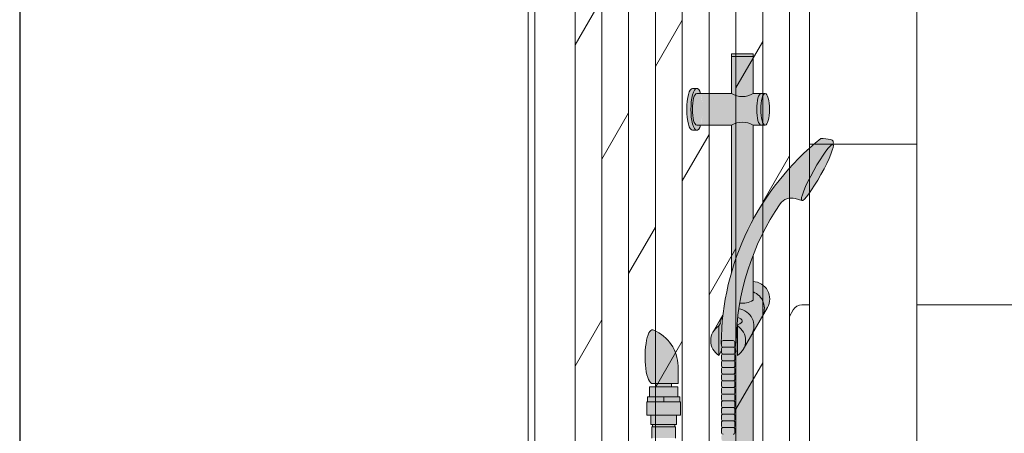
# Model space of a CAD drawing. Units: inches. Extents: x 2 to 891, y -14 to 462.
# Drawn here: x 278 to 314, y 230 to 246 of the extents above; entities that cross this region are included whole.
import ezdxf

# ---------------------------------------------------------------- set-up
doc = ezdxf.new("R2010")
doc.units = ezdxf.units.IN
doc.header["$LTSCALE"] = 0.375
doc.header["$MEASUREMENT"] = 0
doc.layers.get('0').update_dxf_attribs({"lineweight": 13})
for name, color, linetype, lineweight in [('FACTORY INSTALL', 7, 'Continuous', 13), ('FILL1', 254, 'Continuous', 13), ('OBJECT', 7, 'Continuous', 13)]:
    doc.layers.add(name, color=color, linetype=linetype, lineweight=lineweight)
doc.layers.add('VPORT', color=5, linetype='Continuous', lineweight=30, plot=False)

# ---------------------------------------------------------------- blocks, each defined once
blk = doc.blocks.new('FRONT PERSPECTIVE')
for p, q in [((-27.99999999999998, 70.43597545858691), (-27.99999999999998, -30.81402454141309)), ((-23.99999999999998, 70.43597545858691), (-23.99999999999998, -30.81402454141309)), ((-28.74999999999997, -31.24703724330528), (-28.74999999999998, 70.00296275669469)), ((-30.74999999999997, -34.71113885844303), (-30.74999999999998, 69.13693735291022)), ((-29.74999999999997, -32.97908805087416), (-29.74999999999998, 68.2709119491258)), ((-31.74999999999997, -36.44318966601191), (-31.74999999999998, 64.80681033398804)), ((-32.74999999999997, -38.17524047358079), (-32.74999999999998, 63.07475952641919)), ((-33.74999999999997, -39.90729128114967), (-33.74999999999998, 61.34270871885033)), ((-34.74999999999997, -40.55440559817967), (-34.74999999999998, 59.61065791128145)), ((-35.74999999999997, -40.55440559817967), (-35.74999999999998, 57.87860710371258)), ((-38.49999999999998, -46.28645640574851), (-38.49999999999998, 56.71354359425146)), ((-38.24999999999998, -45.8534437038563), (-38.24999999999996, 56.1465562961437)), ((-36.74999999999997, -41.47844370385633), (-36.74999999999998, 56.1465562961437)), ((-35.74999999999996, 33.87860710371262), (-36.74999999999997, 32.14655629614374)), ((-32.74999999999996, 33.07475952641924), (-33.74999999999996, 31.34270871885037)), ((-29.74999999999996, 32.27091194912586), (-30.74999999999996, 30.53886114155699)), ((-34.74999999999996, 29.6106579112815), (-35.74999999999996, 27.87860710371262)), ((-31.74999999999996, 28.80681033398812), (-32.74999999999996, 27.07475952641924)), ((-27.99999999999998, 28.4359754585869), (-23.99999999999998, 28.4359754585869)), ((-28.74999999999996, 28.00296275669474), (-29.74999999999996, 26.27091194912587)), ((-33.74999999999996, 25.34270871885037), (-34.74999999999996, 23.6106579112815)), ((-30.74999999999996, 24.538861141557), (-31.74999999999996, 22.80681033398812)), ((-28.28349364905388, 22.4359754585869), (-27.99999999999998, 22.4359754585869)), ((-23.99999999999998, 22.43597545858689), (-19.99999999999998, 22.43597545858689)), ((-28.60825317547302, 22.24847545858695), (-28.74999999999996, 22.00296275669474)), ((-35.74999999999996, 21.87860710371262), (-36.74999999999997, 20.14655629614374)), ((-32.74999999999996, 21.07475952641925), (-33.74999999999996, 19.34270871885037)), ((-29.74999999999996, 20.27091194912587), (-30.74999999999996, 18.538861141557))]:
    blk.add_line(p, q)
blk.add_arc((-28.28349364905388, 22.06097545858692), 0.375, 90, 150)
blk = doc.blocks.new('ACXSYM1001 ISO')
at = {"layer": 'FILL1'}
h = blk.add_hatch(color=256, dxfattribs=at)
edge = h.paths.add_edge_path()
edge.add_ellipse((-0.15625, 43), major_axis=(2.057527433826359e-15, -0.7822822708438589), ratio=0.2795258894038889, start_angle=359.9999999999999, end_angle=539.9999999999992)
edge.add_ellipse((-0.15625, 43), major_axis=(2.057527433826359e-15, -0.7822822708438589), ratio=0.2795258894038889, start_angle=539.9999999999992, end_angle=581.1972659743215)
edge.add_line((-0.3002765529108729, 43.58862543093161), (-0.1562500000000808, 43.58862543093162))
edge.add_ellipse((-0.15625, 43), major_axis=(1.548178985423311e-15, -0.5886254309316294), ratio=0.2795258894038889, start_angle=0, end_angle=180, ccw=False)
edge.add_line((-0.15625, 42.41137456906836), (-0.3002765529107938, 42.41137456906836))
edge.add_ellipse((-0.15625, 43), major_axis=(2.057527433826359e-15, -0.7822822708438589), ratio=0.2795258894038889, start_angle=318.8027340256784, end_angle=359.9999999999999)
edge = h.paths.add_edge_path()
edge.add_ellipse((-0.15625, 43), major_axis=(1.548178985423311e-15, -0.5886254309316294), ratio=0.2795258894038889, start_angle=0, end_angle=180)
edge.add_line((-0.15625, 43.58862543093161), (-1.077571476022872, 43.58862543093162))
edge.add_line((-1.077571476022968, 43.58862543093161), (-1.077571476022968, 43.54663600975729))
edge.add_arc((-1.140071476022968, 43.54663600975732), 0.06250000000011369, 270.0000000001563, 359.99999999997397, ccw=False)
edge.add_arc((-1.14007147602274, 43.42163600975744), 0.06249999999977262, 2.5977442419389263e-11, 90.00000000015632, ccw=False)
edge.add_line((-1.077571476022968, 43.42163600975746), (-1.077571476022968, 43.29663600975741))
edge.add_arc((-1.140071476022968, 43.29663600975744), 0.06250000000011369, 270.0000000001563, 359.99999999997397, ccw=False)
edge.add_arc((-1.14007147602274, 43.17163600975755), 0.06249999999977262, 2.5977442419389263e-11, 90.00000000015632, ccw=False)
edge.add_line((-1.077571476022968, 43.17163600975758), (-1.077571476022968, 43.04663600975752))
edge.add_arc((-1.140071476022968, 43.04663600975755), 0.06250000000011369, 270.0000000001563, 359.99999999997397, ccw=False)
edge.add_arc((-1.14007147602274, 42.92163600975766), 0.06249999999977262, 2.5977442419389263e-11, 90.00000000015632, ccw=False)
edge.add_line((-1.077571476022968, 42.92163600975769), (-1.077571476022968, 42.79663600975763))
edge.add_arc((-1.140071476022968, 42.79663600975766), 0.06250000000011369, 270.0000000001563, 359.99999999997397, ccw=False)
edge.add_arc((-1.14007147602274, 42.67163600975778), 0.06249999999977262, 2.5977442419389263e-11, 90.00000000015632, ccw=False)
edge.add_line((-1.077571476022968, 42.6716360097578), (-1.077571476022968, 42.54663600975775))
edge.add_arc((-1.140071476022968, 42.54663600975778), 0.06250000000011369, 270.0000000001563, 359.99999999997397, ccw=False)
edge.add_arc((-1.14007147602274, 42.42163600975789), 0.06249999999977262, 2.5977442419389263e-11, 90.00000000015632, ccw=False)
edge.add_line((-1.077571476022968, 42.42163600975792), (-1.077571476022968, 42.41137456906837))
edge.add_line((-1.077571476022968, 42.41137456906836), (-0.1562500000001146, 42.41137456906834))
edge = h.paths.add_edge_path()
edge.add_ellipse((0, 43), major_axis=(2.057527433826359e-15, -0.7822822708438589), ratio=0.2795258894038889, start_angle=0, end_angle=180)
edge.add_line((0, 43.78228227084384), (-0.1562499999999796, 43.78228227084384))
edge.add_ellipse((-0.15625, 43), major_axis=(2.057527433826359e-15, -0.7822822708438589), ratio=0.2795258894038889, start_angle=359.99999999999994, end_angle=540, ccw=False)
edge.add_line((-0.15625, 42.21771772915613), (2.042810365310288e-14, 42.21771772915613))
h.paths.add_polyline_path([(-1.51507147602274, 40.98413600975854, -0.3436758862996572), (-1.575679548323706, 41.03137456906836), (-2.256250000000136, 41.03137456906836), (-2.256250000000136, 40.93137456906837), (-1.576808097752064, 40.93137456906834, -0.3690970550823461)])
h.paths.add_polyline_path([(-1.577571476022513, 41.17163600975843, -0.4142135623733614), (-1.515071476022513, 41.23413600975843, -0.4142135623728285), (-1.577571476022513, 41.29663600975832), (-1.577571476022513, 41.42163600975832, -0.4142135623733614), (-1.515071476022513, 41.48413600975832, -0.4142135623728285), (-1.577571476022513, 41.5466360097582), (-1.577571476022513, 41.6716360097582, -0.4142135623733614), (-1.515071476022513, 41.7341360097582, -0.4142135623728285), (-1.577571476022513, 41.79663600975809), (-1.577571476022513, 41.92163600975809, -0.4142135623733614), (-1.515071476022513, 41.98413600975809, -0.4142135623728285), (-1.577571476022513, 42.04663600975798), (-1.577571476022513, 42.17163600975798, -0.4142135623733614), (-1.515071476022513, 42.23413600975798, -0.4142135623728285), (-1.577571476022513, 42.29663600975786), (-1.577571476022513, 42.42163600975786, -0.1865065611288609), (-1.561328775461106, 42.46366590683908, 0.2350703940753952), (-2.256250000000136, 42.41137456906836), (-2.256250000000136, 41.03137456906836), (-1.575679548323706, 41.03137456906836, -0.06174758539234895), (-1.577571476022513, 41.04663600975843)])
edge = h.paths.add_edge_path()
edge.add_ellipse((-2.706249999999955, 43), major_axis=(1.548178985423311e-15, -0.5886254309316294), ratio=0.2795258894038889, start_angle=0, end_angle=179.9999999999999)
edge.add_ellipse((-2.706249999999955, 43), major_axis=(1.548178985423311e-15, -0.5886254309316294), ratio=0.2795258894038889, start_angle=179.9999999999999, end_angle=359.9999999999999)
edge = h.paths.add_edge_path()
edge.add_ellipse((-2.556250000000091, 43), major_axis=(1.548178985423311e-15, -0.5886254309316294), ratio=0.2795258894038889, start_angle=0, end_angle=180)
edge.add_line((-2.556250000000091, 43.58862543093161), (-2.706250000000068, 43.58862543093161))
edge.add_ellipse((-2.706249999999955, 43), major_axis=(1.548178985423311e-15, -0.5886254309316294), ratio=0.2795258894038889, start_angle=0, end_angle=179.9999999999999, ccw=False)
edge.add_line((-2.706249999999955, 42.41137456906836), (-2.556249999999975, 42.41137456906836))
edge = h.paths.add_edge_path()
edge.add_line((-1.577571476022513, 43.04663600975752), (-1.577571476022513, 43.17163600975752))
edge.add_arc((-1.515071476022513, 43.17163600975763), 0.06249999999988631, 90.00000000005213, 180.0000000001042, ccw=False)
edge.add_arc((-1.515071476022513, 43.29663600975741), 0.06249999999988633, 180, 269.9999999999479, ccw=False)
edge.add_line((-1.577571476022513, 43.29663600975741), (-1.577571476022513, 43.42163600975741))
edge.add_arc((-1.515071476022513, 43.42163600975752), 0.06249999999988631, 90.00000000005213, 180.0000000001042, ccw=False)
edge.add_arc((-1.51507147602274, 43.54663600975729), 0.06249999999988633, 194.7528066040111, 270.0000000000529, ccw=False)
edge.add_arc((-1.856250000000273, 44.26069742513616), 0.7821002272048913, 239.23997814117348, 291.0360442667646, ccw=False)
edge.add_line((-2.256250000000136, 43.58862543093161), (-2.556250000000122, 43.58862543093161))
edge.add_ellipse((-2.556250000000091, 43), major_axis=(1.548178985423311e-15, -0.5886254309316294), ratio=0.2795258894038889, start_angle=0, end_angle=180, ccw=False)
edge.add_line((-2.556250000000091, 42.41137456906836), (-2.256250000000105, 42.41137456906836))
edge.add_arc((-1.856250000000273, 41.73930257486381), 0.7821002272048914, 67.84652852047492, 120.7600218588266, ccw=False)
edge.add_arc((-1.51507147602274, 42.42163600975798), 0.0624999999998863, 89.99999999990638, 137.7413653225641, ccw=False)
edge.add_arc((-1.515071476022513, 42.54663600975775), 0.06249999999988633, 180, 269.999999999897, ccw=False)
edge.add_line((-1.577571476022513, 42.54663600975775), (-1.577571476022513, 42.67163600975775))
edge.add_arc((-1.515071476022513, 42.67163600975786), 0.06249999999988631, 90.00000000005213, 180.0000000001042, ccw=False)
edge.add_arc((-1.515071476022513, 42.79663600975763), 0.06249999999988633, 180, 269.9999999999479, ccw=False)
edge.add_line((-1.577571476022513, 42.79663600975763), (-1.577571476022513, 42.92163600975763))
edge.add_arc((-1.515071476022513, 42.92163600975775), 0.06249999999988631, 90.00000000005213, 180.0000000001042, ccw=False)
edge.add_arc((-1.515071476022513, 43.04663600975752), 0.06249999999988633, 180, 269.9999999999479, ccw=False)
h.paths.add_polyline_path([(-1.51507147602274, 50.73413600975408, -0.4142135623725954), (-1.577571476022513, 50.796636009754), (-1.577571476022513, 50.921636009754, -0.4142135623733614), (-1.515071476022513, 50.984136009754, -0.4142135623728285), (-1.577571476022513, 51.04663600975388), (-1.577571476022513, 51.17163600975388, -0.4142135623733614), (-1.515071476022513, 51.23413600975388, -0.4142135623728285), (-1.577571476022513, 51.29663600975377), (-1.577571476022513, 51.42163600975377, -0.4142135623733614), (-1.515071476022513, 51.48413600975377, -0.4142135623728285), (-1.577571476022513, 51.54663600975366), (-1.577571476022513, 51.67163600975366, -0.4142135623733614), (-1.515071476022513, 51.73413600975366, -0.4142135623728285), (-1.577571476022513, 51.79663600975354), (-1.577571476022513, 51.92163600975354, -0.4142135623733614), (-1.515071476022513, 51.98413600975354, -0.4142135623728285), (-1.577571476022513, 52.04663600975343), (-1.577571476022513, 52.17163600975343, -0.4142135623733614), (-1.515071476022513, 52.23413600975343, -0.4142135623728285), (-1.577571476022513, 52.29663600975331), (-1.577571476022513, 52.42163600975331, -0.4142135623733614), (-1.515071476022513, 52.48413600975331, -0.4142135623728285), (-1.577571476022513, 52.5466360097532), (-1.577571476022513, 52.6716360097532, -0.4142135623733614), (-1.515071476022513, 52.7341360097532, -0.4142135623728285), (-1.577571476022513, 52.79663600975309), (-1.577571476022513, 52.92163600975309, -0.4142135623733614), (-1.515071476022513, 52.98413600975309, -0.4142135623728285), (-1.577571476022513, 53.04663600975297), (-1.577571476022513, 53.17163600975297, -0.4142135623733614), (-1.515071476022513, 53.23413600975297, -0.4142135623728285), (-1.577571476022513, 53.29663600975286), (-1.577571476022513, 53.42163600975286, -0.4142135623733614), (-1.515071476022513, 53.48413600975286, -0.4142135623728285), (-1.577571476022513, 53.54663600975275), (-1.577571476022513, 53.67163600975275, -0.4142135623733614), (-1.515071476022513, 53.73413600975275, -0.4142135623728285), (-1.577571476022513, 53.79663600975263), (-1.577571476022513, 53.92163600975263, -0.4142135623733614), (-1.515071476022513, 53.98413600975263, -0.4142135623728285), (-1.577571476022513, 54.04663600975252), (-1.577571476022513, 54.17163600975252, -0.4142135623733614), (-1.515071476022513, 54.23413600975252, -0.4142135623728285), (-1.577571476022513, 54.2966360097524), (-1.577571476022513, 54.4216360097524, -0.4142135623733614), (-1.515071476022513, 54.4841360097524, -0.4142135623728285), (-1.577571476022513, 54.54663600975229), (-1.577571476022513, 54.67163600975229, -0.4142135623733614), (-1.515071476022513, 54.73413600975229, -0.4142135623728285), (-1.577571476022513, 54.79663600975218), (-1.577571476022513, 54.92163600975218, -0.4142135623733614), (-1.515071476022513, 54.98413600975218, -0.4142135623728285), (-1.577571476022513, 55.04663600975206), (-1.577571476022513, 55.17163600975206, -0.4142135623733614), (-1.515071476022513, 55.23413600975206, -0.4142135623728285), (-1.577571476022513, 55.29663600975195), (-1.577571476022513, 55.42163600975195, -0.4142135623733614), (-1.515071476022513, 55.48413600975195, -0.4142135623728285), (-1.577571476022513, 55.54663600975184), (-1.577571476022513, 55.67163600975184, -0.4142135623733614), (-1.515071476022513, 55.73413600975184, -0.4142135623728285), (-1.577571476022513, 55.79663600975172), (-1.577571476022513, 55.92163600975172, -0.4142135623733614), (-1.515071476022513, 55.98413600975172, -0.4142135623728285), (-1.577571476022513, 56.04663600975161), (-1.577571476022513, 56.17163600975161, -0.4142135623733614), (-1.515071476022513, 56.23413600975161, -0.4142135623728285), (-1.577571476022513, 56.2966360097515), (-1.577571476022513, 56.4216360097515, -0.4142135623733614), (-1.515071476022513, 56.4841360097515, -0.4142135623728285), (-1.577571476022513, 56.54663600975138), (-1.577571476022513, 56.67163600975138, -0.4142135623733614), (-1.515071476022513, 56.73413600975138, -0.4142135623728285), (-1.577571476022513, 56.79663600975127), (-1.577571476022513, 56.92163600975127, -0.4142135623733614), (-1.515071476022513, 56.98413600975127, -0.4142135623728285), (-1.577571476022513, 57.04663600975115), (-1.577571476022513, 57.17163600975115, -0.4142135623733614), (-1.515071476022513, 57.23413600975115, -0.4142135623728285), (-1.577571476022513, 57.29663600975104), (-1.577571476022513, 57.42163600975104, -0.4142135623733614), (-1.515071476022513, 57.48413600975104, -0.4142135623728285), (-1.577571476022513, 57.54663600975093), (-1.577571476022513, 57.6192488724908, 0.05940806982339353), (-1.672571476022767, 57.57838898238174), (-1.672571476022767, 57.4332503591844, -0.1225301459053211), (-1.890487988482619, 57.65913600975082), (-2.256250000000136, 58.29265439717773), (-2.256250000000136, 43.58862543093161, 0.2291887004457892), (-1.577571476022513, 43.52993135745956), (-1.577571476022513, 43.67163600975729, -0.4142135623733614), (-1.515071476022513, 43.73413600975729, -0.4142135623728285), (-1.577571476022513, 43.79663600975718), (-1.577571476022513, 43.92163600975718, -0.4142135623733614), (-1.515071476022513, 43.98413600975718, -0.4142135623728285), (-1.577571476022513, 44.04663600975707), (-1.577571476022513, 44.17163600975707, -0.4142135623733614), (-1.515071476022513, 44.23413600975707, -0.4142135623728285), (-1.577571476022513, 44.29663600975695), (-1.577571476022513, 44.42163600975695, -0.4142135623733614), (-1.515071476022513, 44.48413600975695, -0.4142135623728285), (-1.577571476022513, 44.54663600975684), (-1.577571476022513, 44.67163600975684, -0.4142135623733614), (-1.515071476022513, 44.73413600975684, -0.4142135623728285), (-1.577571476022513, 44.79663600975672), (-1.577571476022513, 44.92163600975672, -0.4142135623733614), (-1.515071476022513, 44.98413600975672, -0.4142135623728285), (-1.577571476022513, 45.04663600975661), (-1.577571476022513, 45.17163600975661, -0.4142135623733614), (-1.515071476022513, 45.23413600975661, -0.4142135623728285), (-1.577571476022513, 45.2966360097565), (-1.577571476022513, 45.4216360097565, -0.4142135623733614), (-1.515071476022513, 45.4841360097565, -0.4142135623728285), (-1.577571476022513, 45.54663600975638), (-1.577571476022513, 45.67163600975638, -0.4142135623733614), (-1.515071476022513, 45.73413600975638, -0.4142135623728285), (-1.577571476022513, 45.79663600975627), (-1.577571476022513, 45.92163600975627, -0.4142135623733614), (-1.515071476022513, 45.98413600975627, -0.4142135623728285), (-1.577571476022513, 46.04663600975616), (-1.577571476022513, 46.17163600975616, -0.4142135623733614), (-1.515071476022513, 46.23413600975616, -0.4142135623728285), (-1.577571476022513, 46.29663600975604), (-1.577571476022513, 46.42163600975604, -0.4142135623733614), (-1.515071476022513, 46.48413600975604, -0.4142135623728285), (-1.577571476022513, 46.54663600975593), (-1.577571476022513, 46.67163600975593, -0.4142135623733614), (-1.515071476022513, 46.73413600975593, -0.4142135623728285), (-1.577571476022513, 46.79663600975582), (-1.577571476022513, 46.92163600975582, -0.4142135623733614), (-1.515071476022513, 46.98413600975582, -0.4142135623728285), (-1.577571476022513, 47.0466360097557), (-1.577571476022513, 47.1716360097557, -0.4142135623733614), (-1.515071476022513, 47.2341360097557, -0.4142135623728285), (-1.577571476022513, 47.29663600975559), (-1.577571476022513, 47.42163600975559, -0.4142135623733614), (-1.515071476022513, 47.48413600975559, -0.4142135623728285), (-1.577571476022513, 47.54663600975547), (-1.577571476022513, 47.67163600975547, -0.4142135623733614), (-1.515071476022513, 47.73413600975547, -0.4142135623728285), (-1.577571476022513, 47.79663600975536), (-1.577571476022513, 47.92163600975536, -0.4142135623733614), (-1.515071476022513, 47.98413600975536, -0.4142135623728285), (-1.577571476022513, 48.04663600975525), (-1.577571476022513, 48.17163600975525, -0.4142135623733614), (-1.515071476022513, 48.23413600975525, -0.4142135623728285), (-1.577571476022513, 48.29663600975513), (-1.577571476022513, 48.42163600975513, -0.4142135623733614), (-1.515071476022513, 48.48413600975513, -0.4142135623728285), (-1.577571476022513, 48.54663600975502), (-1.577571476022513, 48.67163600975502, -0.4142135623733614), (-1.515071476022513, 48.73413600975502, -0.4142135623728285), (-1.577571476022513, 48.79663600975491), (-1.577571476022513, 48.92163600975491, -0.4142135623733614), (-1.515071476022513, 48.98413600975491, -0.4142135623728285), (-1.577571476022513, 49.04663600975479), (-1.577571476022513, 49.17163600975479, -0.4142135623733614), (-1.515071476022513, 49.23413600975479, -0.4142135623728285), (-1.577571476022513, 49.29663600975468), (-1.577571476022513, 49.42163600975468, -0.4142135623733614), (-1.515071476022513, 49.48413600975468, -0.4142135623728285), (-1.577571476022513, 49.54663600975456), (-1.577571476022513, 49.67163600975456, -0.4142135623733614), (-1.515071476022513, 49.73413600975456, -0.4142135623728285), (-1.577571476022513, 49.79663600975445), (-1.577571476022513, 49.92163600975445, -0.4142135623733614), (-1.515071476022513, 49.98413600975445, -0.4142135623728285), (-1.577571476022513, 50.04663600975434), (-1.577571476022513, 50.17163600975434, -0.4142135623733614), (-1.515071476022513, 50.23413600975434, -0.4142135623728285), (-1.577571476022513, 50.29663600975422), (-1.577571476022513, 50.42163600975422, -0.4142135623733614), (-1.515071476022513, 50.48413600975422, -0.4142135623728285), (-1.577571476022513, 50.54663600975411), (-1.577571476022513, 50.67163600975411, -0.4142135623730618)])
h.paths.add_polyline_path([(-0.9825714760227129, 58.53502166031726), (-0.9825714760227129, 57.4332503591844, 0.5536539201672663)])
edge = h.paths.add_edge_path()
edge.add_line((-0.9825714760227129, 58.53502166031726), (-1.041290972436716, 58.63672681150118))
edge.add_ellipse((-1.432698030150277, 58.71710619329099), major_axis=(-0.4095120590852526, 0.02299490149120434), ratio=0.5329875653828079, start_angle=164.5302877054035, end_angle=207.3390431815905)
edge.add_ellipse((-1.432698030150277, 58.71710619329099), major_axis=(-0.420280991040271, 0.0019046887257729), ratio=0.4051410717308518, start_angle=208.5911171265289, end_angle=222.2267259898803)
edge.add_arc((-10.9754925462571, 57.79791828229332), 9.908439553263221, 0.5106068524829084, 5.979640259197026, ccw=False)
edge.add_line((-1.067446452830609, 57.88621885536105), (-1.077571476022966, 57.7966360097508))
edge.add_arc((-1.140071476022968, 57.79663600975084), 0.06250000000011369, 270.0000000001563, 359.99999999997397, ccw=False)
edge.add_arc((-1.14007147602274, 57.67163600975096), 0.06249999999977262, 2.5977442419389263e-11, 90.00000000015632, ccw=False)
edge.add_line((-1.077571476022968, 57.67163600975098), (-1.077571476022968, 57.58464015450948))
edge.add_arc((-1.354247897043933, 57.34451809077609), 0.3663447112223964, 31.320931009967296, 40.954074782918724, ccw=False)
edge.add_line((-1.041290972436627, 57.53495551036832), (-0.9825714760226276, 57.43325035918442))
edge.add_line((-0.9825714760227129, 57.43325035918443), (-0.982571476022712, 58.53502166031727))
edge = h.paths.add_edge_path()
edge.add_arc((-1.640071476022513, 58.525401887116), 0.6500000000000019, 30.00000000000805, 38.59358331265985)
edge.add_arc((-10.9754925462571, 57.79791828229347), 9.90843955326322, 5.979640259196117, 6.5656604268257865, ccw=False)
edge.add_ellipse((-1.432698030150277, 58.71710619329099), major_axis=(-0.420280991040271, 0.0019046887257729), ratio=0.4051410717308518, start_angle=208.5911171265289, end_angle=222.2267259898803, ccw=False)
edge.add_ellipse((-1.432698030150277, 58.71710619329099), major_axis=(-0.4095120590852526, 0.02299490149120434), ratio=0.5329875653828079, start_angle=164.5302877054035, end_angle=207.3390431815905, ccw=False)
edge.add_line((-1.041290972436627, 58.63672681150118), (-0.9825714760226205, 58.53502166031727))
edge.add_arc((-1.32757147602274, 57.98413600975084), 0.6499999999999975, 29.99999999999892, 57.94255660378599, ccw=False)
edge.add_line((-0.7646549635628617, 58.30913600975083), (-1.077154963562847, 58.8504018871161))
edge = h.paths.add_edge_path()
edge.add_ellipse((-1.432698030150277, 58.71710619329099), major_axis=(-0.420280991040271, 0.0019046887257729), ratio=0.4051410717308518, start_angle=306.92397342878553, end_angle=410.0763599843474, ccw=False)
edge.add_arc((-10.9754925462571, 57.79791828229338), 9.350796431797162, 6.487135436058163, 8.435949464178533)
edge.add_arc((-1.64007147602274, 58.52540188711609), 0.6499999999999986, 97.58480326027079, 209.9999999999996)
edge.add_line((-2.202987988482619, 58.20040188711607), (-1.890487988482636, 57.65913600975082))
edge.add_arc((-1.32757147602274, 57.98413600975084), 0.6499999999999979, 122.05744339621279, 209.9999999999997, ccw=False)
edge.add_line((-1.672571476022767, 58.53502166031726), (-1.703011917565764, 58.58774605167454))
edge = h.paths.add_edge_path()
edge.add_ellipse((-1.432698030150277, 58.71710619329099), major_axis=(-0.420280991040271, 0.0019046887257729), ratio=0.4051410717308518, start_angle=306.9239734287855, end_angle=410.0763599843474)
edge.add_line((-1.703011917565618, 58.58774605167457), (-1.672571476022624, 58.53502166031726))
edge.add_line((-1.672571476022767, 58.53502166031726), (-1.672571476022767, 57.57838898238172))
edge.add_arc((-1.453732453170005, 57.20045253125713), 0.4367224278780759, 106.47306722816529, 120.07241013194539, ccw=False)
edge.add_line((-1.577571476022513, 57.6192488724908), (-1.577571476022513, 57.67163600975093))
edge.add_arc((-1.515071476022513, 57.67163600975104), 0.06249999999988631, 90.00000000005213, 180.0000000001042, ccw=False)
edge.add_arc((-1.51507147602274, 57.79663600975081), 0.06249999999988633, 180, 270.0000000000521, ccw=False)
edge.add_line((-1.577571476022513, 57.79663600975081), (-1.625204398864835, 57.89541428039223))
edge.add_arc((-10.9754925462571, 57.79791828229338), 9.35079643179716, 0.5974047738893864, 6.48713543605834)
h.paths.add_polyline_path([(-1.672571476022767, 58.53502166031726, 0.5536539201672658), (-1.672571476022767, 57.4332503591844)])
h.paths.add_polyline_path([(-1.760953348548583, 59.38840917594933, -0.1662606173095007), (-2.256250000000136, 59.49260988744561), (-2.256250000000136, 59.80501724449826, 0.4631335347233728), (-2.590487988482664, 58.87157157504905), (-2.202987988482619, 58.20040188711607, -0.5340354893146482), (-1.725867239578974, 59.16971476682266, 0.005921923508684469)])
h.paths.add_polyline_path([(-2.256250000000136, 61.17611355913121), (-2.256250000000136, 59.49260988744561, 0.1662606173095014), (-1.760953348548583, 59.38840917594933, 0.04971860678681897)])
h.paths.add_polyline_path([(-2.256250000000136, 60.19234876857359, 0.5627310942029502), (-2.790487988482482, 59.21798173656282), (-2.590487988482664, 58.87157157504905, -0.4631335347233728), (-2.256250000000136, 59.80501724449826)])
h.paths.add_polyline_path([(-1.456249999999955, 66.03637456906814, 0.2750705825011218), (-2.256250000000136, 66.03637456906834), (-2.256250000000136, 62.50450768441993, -0.05349203303745456), (-1.456249999999955, 60.54768113137663)])
edge = h.paths.add_edge_path()
edge.add_ellipse((-2.706249999999955, 66.62499999999999), major_axis=(1.548178985423311e-15, -0.5886254309316294), ratio=0.2795258894038889, start_angle=0, end_angle=179.9999999999999)
edge.add_ellipse((-2.706249999999955, 66.62499999999999), major_axis=(1.548178985423311e-15, -0.5886254309316294), ratio=0.2795258894038889, start_angle=179.9999999999999, end_angle=359.9999999999999)
edge = h.paths.add_edge_path()
edge.add_ellipse((-2.556250000000091, 66.62499999999999), major_axis=(1.548178985423311e-15, -0.5886254309316294), ratio=0.2795258894038889, start_angle=0, end_angle=180)
edge.add_line((-2.556250000000091, 67.21362543093161), (-2.706250000000083, 67.2136254309316))
edge.add_ellipse((-2.706249999999955, 66.62499999999999), major_axis=(1.548178985423311e-15, -0.5886254309316294), ratio=0.2795258894038889, start_angle=0, end_angle=179.9999999999999, ccw=False)
edge.add_line((-2.706249999999955, 66.03637456906836), (-2.55624999999997, 66.03637456906836))
edge = h.paths.add_edge_path()
edge.add_ellipse((-0.15625, 66.62499999999999), major_axis=(1.548178985423311e-15, -0.5886254309316294), ratio=0.2795258894038889, start_angle=0, end_angle=180)
edge.add_line((-0.15625, 67.21362543093161), (-1.456250000000328, 67.21362543093161))
edge.add_arc((-1.856250000000273, 67.88569742513617), 0.7821002272048913, 239.2399781411743, 300.76002185882567, ccw=False)
edge.add_line((-2.256250000000136, 67.21362543093161), (-2.55625000000016, 67.21362543093161))
edge.add_ellipse((-2.556250000000091, 66.62499999999999), major_axis=(1.548178985423311e-15, -0.5886254309316294), ratio=0.2795258894038889, start_angle=0, end_angle=180, ccw=False)
edge.add_line((-2.556250000000091, 66.03637456906836), (-2.256250000000122, 66.03637456906836))
edge.add_arc((-1.856250000000273, 65.3643025748638), 0.7821002272048913, 59.23997814117428, 120.7600218588257, ccw=False)
edge.add_line((-1.456250000000409, 66.03637456906836), (-0.1562500000000631, 66.03637456906837))
edge = h.paths.add_edge_path()
edge.add_ellipse((0, 66.62499999999999), major_axis=(2.057527433826359e-15, -0.7822822708438589), ratio=0.2795258894038889, start_angle=0, end_angle=180)
edge.add_line((0, 67.40728227084385), (-0.156250000000016, 67.40728227084385))
edge.add_ellipse((-0.15625, 66.62499999999999), major_axis=(2.057527433826359e-15, -0.7822822708438589), ratio=0.2795258894038889, start_angle=359.99999999999994, end_angle=540, ccw=False)
edge.add_line((-0.15625, 65.84271772915612), (-4.263256414560601e-14, 65.84271772915612))
edge = h.paths.add_edge_path()
edge.add_ellipse((-0.15625, 66.62499999999999), major_axis=(2.057527433826359e-15, -0.7822822708438589), ratio=0.2795258894038889, start_angle=359.9999999999999, end_angle=540)
edge.add_ellipse((-0.15625, 66.62499999999999), major_axis=(2.057527433826359e-15, -0.7822822708438589), ratio=0.2795258894038889, start_angle=540, end_angle=581.1972659743215)
edge.add_line((-0.3002765529108729, 67.21362543093161), (-0.1562500000000613, 67.21362543093161))
edge.add_ellipse((-0.15625, 66.62499999999999), major_axis=(1.548178985423311e-15, -0.5886254309316294), ratio=0.2795258894038889, start_angle=0, end_angle=180, ccw=False)
edge.add_line((-0.15625, 66.03637456906837), (-0.3002765529107538, 66.03637456906837))
edge.add_ellipse((-0.15625, 66.62499999999999), major_axis=(2.057527433826359e-15, -0.7822822708438589), ratio=0.2795258894038889, start_angle=318.8027340256784, end_angle=359.9999999999999)
h.paths.add_polyline_path([(-1.456249999999955, 68.59362543093164), (-2.256250000000136, 68.5936254309316), (-2.256250000000136, 67.21362543093161, 0.2750705825011097), (-1.456249999999955, 67.21362543093183)])
h.paths.add_polyline_path([(-1.456249999999955, 68.69362543093162), (-2.256250000000136, 68.69362543093162), (-2.256250000000136, 68.59362543093161), (-1.456249999999955, 68.59362543093162)])
h = blk.add_hatch(color=256, dxfattribs=at)
edge = h.paths.add_edge_path()
edge.add_arc((-4.767229225412166, 63.25703961661145), 2.275986276339472, 90.39869806243829, 99.66055371102611)
edge.add_arc((-5.128187769898204, 65.37752326196475), 0.1249999999889725, 99.66055371111592, 209.0109927275483)
edge.add_ellipse((-4.655013401480119, 64.26653625416787), major_axis=(-0.5824902028853103, 1.050364830897507), ratio=0.1235954645628551, start_angle=180, end_angle=360, ccw=False)
edge.add_line((-4.072523198594808, 63.2161714232704), (-3.82608577787687, 63.29045738453667))
edge.add_arc((-3.681779759096344, 62.81173431955705), 0.4999999999997292, 34.505260951094215, 106.7748789717732, ccw=False)
edge.add_arc((-10.9754925462571, 57.79791828229281), 9.350796431797196, 0.5974047738923218, 34.50526095109808, ccw=False)
edge.add_arc((-1.301278563119467, 60.62318027542949), 2.746931974175076, 263.2277649749564, 274.8832029711888)
edge.add_arc((-10.9754925462571, 57.79791828229298), 9.908439553263303, 0.5106068524847356, 51.3203972662039)
h = blk.add_hatch(color=256, dxfattribs=at)
edge = h.paths.add_edge_path()
edge.add_ellipse((-4.655013401479891, 64.26653625416799), major_axis=(-0.5824902028853322, 1.050364830897493), ratio=0.127423938378208, start_angle=0, end_angle=360)
h = blk.add_hatch(color=256, dxfattribs=at)
edge = h.paths.add_edge_path()
edge.add_ellipse((1.5, 57.38483816055299), major_axis=(0, 1.006024883114293), ratio=0.2714893086483227, start_angle=180, end_angle=371.370484525446)
edge.add_arc((2.026114346134136, 57.00309422033047), 1.485881408263472, 112.9740916638058, 178.5739790252912)
edge.add_line((0.5406931290567627, 57.04007214994715), (0.5406931290567627, 56.3788132774387))
edge.add_line((0.5406931290567627, 56.37881327743872), (1.5, 56.37881327743875))
for points in [[(-1.14007147602274, 57.73413600975093, 0.414213562370964), (-1.077571476022968, 57.79663600975115), (-1.077571476022968, 57.92163600975104, 0.4142135623728286), (-1.140071476022513, 57.98413600975087), (-1.515071476022968, 57.98413600975081, 0.4142135623709642), (-1.577571476022513, 57.92163600975081), (-1.577571476022513, 57.7966360097507, 0.4142135623720294), (-1.51507147602274, 57.73413600975093)], [(-1.14007147602274, 57.48413600975104, 0.414213562370964), (-1.077571476022968, 57.54663600975127), (-1.077571476022968, 57.67163600975115, 0.4142135623725622), (-1.140071476022513, 57.73413600975093), (-1.515071476022968, 57.73413600975093, 0.4142135623709642), (-1.577571476022513, 57.67163600975093), (-1.577571476022513, 57.54663600975081, 0.4142135623720294), (-1.51507147602274, 57.48413600975104)], [(-1.14007147602274, 57.23413600975115, 0.414213562370964), (-1.077571476022968, 57.29663600975138), (-1.077571476022968, 57.42163600975127, 0.4142135623725622), (-1.140071476022513, 57.48413600975104), (-1.515071476022968, 57.48413600975104, 0.4142135623709642), (-1.577571476022513, 57.42163600975104), (-1.577571476022513, 57.29663600975093, 0.4142135623720294), (-1.51507147602274, 57.23413600975115)], [(-1.14007147602274, 56.98413600975127, 0.414213562370964), (-1.077571476022968, 57.0466360097515), (-1.077571476022968, 57.17163600975138, 0.4142135623725622), (-1.140071476022513, 57.23413600975115), (-1.515071476022968, 57.23413600975115, 0.4142135623709642), (-1.577571476022513, 57.17163600975115), (-1.577571476022513, 57.04663600975104, 0.4142135623720294), (-1.51507147602274, 56.98413600975127)], [(-1.14007147602274, 56.73413600975138, 0.414213562370964), (-1.077571476022968, 56.79663600975161), (-1.077571476022968, 56.9216360097515, 0.4142135623725622), (-1.140071476022513, 56.98413600975127), (-1.515071476022968, 56.98413600975127, 0.4142135623709642), (-1.577571476022513, 56.92163600975127), (-1.577571476022513, 56.79663600975115, 0.4142135623720294), (-1.51507147602274, 56.73413600975138)], [(-1.14007147602274, 56.4841360097515, 0.414213562370964), (-1.077571476022968, 56.54663600975172), (-1.077571476022968, 56.67163600975161, 0.4142135623725622), (-1.140071476022513, 56.73413600975138), (-1.515071476022968, 56.73413600975138, 0.4142135623709642), (-1.577571476022513, 56.67163600975138), (-1.577571476022513, 56.54663600975127, 0.4142135623720294), (-1.51507147602274, 56.4841360097515)], [(-1.14007147602274, 56.23413600975161, 0.414213562370964), (-1.077571476022968, 56.29663600975184), (-1.077571476022968, 56.42163600975172, 0.4142135623725622), (-1.140071476022513, 56.4841360097515), (-1.515071476022968, 56.4841360097515, 0.4142135623709642), (-1.577571476022513, 56.4216360097515), (-1.577571476022513, 56.29663600975138, 0.4142135623720294), (-1.51507147602274, 56.23413600975161)], [(-1.14007147602274, 55.98413600975172, 0.414213562370964), (-1.077571476022968, 56.04663600975195), (-1.077571476022968, 56.17163600975184, 0.4142135623725622), (-1.140071476022513, 56.23413600975161), (-1.515071476022968, 56.23413600975161, 0.4142135623709642), (-1.577571476022513, 56.17163600975161), (-1.577571476022513, 56.0466360097515, 0.4142135623720294), (-1.51507147602274, 55.98413600975172)], [(1.603193129056535, 55.88381327743855), (1.603193129056535, 56.25381327743855), (0.5531931290565808, 56.25381327743855), (0.5531931290563534, 55.88381327743855)], [(1.365693129056126, 56.25381327743855), (1.365693129056581, 56.37881327743872), (0.7906931290569901, 56.37881327743872), (0.7906931290567627, 56.25381327743855)], [(-1.14007147602274, 55.73413600975184, 0.414213562370964), (-1.077571476022968, 55.79663600975206), (-1.077571476022968, 55.92163600975195, 0.4142135623725622), (-1.140071476022513, 55.98413600975172), (-1.515071476022968, 55.98413600975172, 0.4142135623709642), (-1.577571476022513, 55.92163600975172), (-1.577571476022513, 55.79663600975161, 0.4142135623720294), (-1.51507147602274, 55.73413600975184)], [(-1.14007147602274, 55.48413600975195, 0.414213562370964), (-1.077571476022968, 55.54663600975218), (-1.077571476022968, 55.67163600975206, 0.4142135623725622), (-1.140071476022513, 55.73413600975184), (-1.515071476022968, 55.73413600975184, 0.4142135623709642), (-1.577571476022513, 55.67163600975184), (-1.577571476022513, 55.54663600975172, 0.4142135623720294), (-1.51507147602274, 55.48413600975195)], [(1.524193129056812, 54.34381327743836), (1.524193129056812, 54.76881327743848), (1.494193129056612, 54.76881327743854), (0.6621931290567318, 54.76881327743854), (0.6321931290560769, 54.76881327743854), (0.6321931290560769, 54.34381327743847)]]:
    blk.add_hatch(color=256, dxfattribs=at).paths.add_polyline_path(points)
h = blk.add_hatch(color=256, dxfattribs=at)
h.paths.add_polyline_path([(0.5531931290563534, 55.88381327743855), (0.4731931290561988, 55.88381327743855), (0.4731931290561988, 55.70381327743871), (1.07819312905599, 55.70381327743866), (1.078193129056217, 55.88381327743855)])
h.paths.add_polyline_path([(1.078193129056444, 55.88381327743855), (1.078193129056217, 55.70381327743866), (1.683193129056235, 55.7038132774386), (1.683193129056235, 55.88381327743855), (1.603193129056535, 55.88381327743861)])
h = blk.add_hatch(color=256, dxfattribs=at)
h.paths.add_polyline_path([(-1.14007147602274, 55.23413600975206, 0.414213562370964), (-1.077571476022968, 55.29663600975229), (-1.077571476022968, 55.42163600975218, 0.4142135623725622), (-1.140071476022513, 55.48413600975195), (-1.515071476022968, 55.48413600975195, 0.4142135623709642), (-1.577571476022513, 55.42163600975195), (-1.577571476022513, 55.29663600975184, 0.4142135623720294), (-1.51507147602274, 55.23413600975206)])
h.paths.add_polyline_path([(-1.14007147602274, 54.98413600975218, 0.414213562370964), (-1.077571476022968, 55.0466360097524), (-1.077571476022968, 55.17163600975229, 0.4142135623725622), (-1.140071476022513, 55.23413600975206), (-1.515071476022968, 55.23413600975206, 0.4142135623709642), (-1.577571476022513, 55.17163600975206), (-1.577571476022513, 55.04663600975195, 0.4142135623720294), (-1.51507147602274, 54.98413600975218)])
h.paths.add_polyline_path([(-1.14007147602274, 54.73413600975229, 0.414213562370964), (-1.077571476022968, 54.79663600975252), (-1.077571476022968, 54.9216360097524, 0.4142135623725622), (-1.140071476022513, 54.98413600975218), (-1.515071476022968, 54.98413600975218, 0.4142135623709642), (-1.577571476022513, 54.92163600975218), (-1.577571476022513, 54.79663600975206, 0.4142135623720294), (-1.51507147602274, 54.73413600975229)])
h.paths.add_polyline_path([(-1.14007147602274, 54.4841360097524, 0.414213562370964), (-1.077571476022968, 54.54663600975263), (-1.077571476022968, 54.67163600975252, 0.4142135623725622), (-1.140071476022513, 54.73413600975229), (-1.515071476022968, 54.73413600975229, 0.4142135623709642), (-1.577571476022513, 54.67163600975229), (-1.577571476022513, 54.54663600975218, 0.4142135623720294), (-1.51507147602274, 54.4841360097524)])
h.paths.add_polyline_path([(-1.14007147602274, 54.23413600975252, 0.414213562370964), (-1.077571476022968, 54.29663600975275), (-1.077571476022968, 54.42163600975263, 0.4142135623725622), (-1.140071476022513, 54.4841360097524), (-1.515071476022968, 54.4841360097524, 0.4142135623709642), (-1.577571476022513, 54.4216360097524), (-1.577571476022513, 54.29663600975229, 0.4142135623720294), (-1.51507147602274, 54.23413600975252)])
h.paths.add_polyline_path([(-1.14007147602274, 53.98413600975263, 0.414213562370964), (-1.077571476022968, 54.04663600975286), (-1.077571476022968, 54.17163600975275, 0.4142135623725622), (-1.140071476022513, 54.23413600975252), (-1.515071476022968, 54.23413600975252, 0.4142135623709642), (-1.577571476022513, 54.17163600975252), (-1.577571476022513, 54.0466360097524, 0.4142135623720294), (-1.51507147602274, 53.98413600975263)])
h.paths.add_polyline_path([(-1.14007147602274, 53.73413600975275, 0.414213562370964), (-1.077571476022968, 53.79663600975297), (-1.077571476022968, 53.92163600975286, 0.4142135623725622), (-1.140071476022513, 53.98413600975263), (-1.515071476022968, 53.98413600975263, 0.4142135623709642), (-1.577571476022513, 53.92163600975263), (-1.577571476022513, 53.79663600975252, 0.4142135623720294), (-1.51507147602274, 53.73413600975275)])
h.paths.add_polyline_path([(-1.14007147602274, 53.48413600975286, 0.414213562370964), (-1.077571476022968, 53.54663600975309), (-1.077571476022968, 53.67163600975297, 0.4142135623725622), (-1.140071476022513, 53.73413600975275), (-1.515071476022968, 53.73413600975275, 0.4142135623709642), (-1.577571476022513, 53.67163600975275), (-1.577571476022513, 53.54663600975263, 0.4142135623720294), (-1.51507147602274, 53.48413600975286)])
h.paths.add_polyline_path([(-1.515071476022968, 53.48413600975286, 0.4142135623709642), (-1.577571476022513, 53.42163600975286), (-1.577571476022513, 53.29663600975275, 0.4142135623720294), (-1.51507147602274, 53.23413600975297), (-1.14007147602274, 53.23413600975297, 0.414213562370964), (-1.077571476022968, 53.2966360097532), (-1.077571476022968, 53.42163600975309, 0.4142135623725622), (-1.140071476022513, 53.48413600975286)])
h = blk.add_hatch(color=256, dxfattribs=at)
h.paths.add_polyline_path([(1.494193129056839, 54.85381327743858), (0.6621931290569592, 54.85381327743863), (0.6621931290565044, 54.76881327743854), (1.494193129056612, 54.76881327743854)])
h.paths.add_polyline_path([(1.553193129056353, 55.19681327743854), (0.6031931290565353, 55.19681327743854), (0.603193129056308, 54.85381327743863), (0.6621931290567318, 54.85381327743863), (1.494193129056612, 54.85381327743858), (1.553193129056126, 54.85381327743858)])
h.paths.add_polyline_path([(1.704193129056421, 55.70381327743854), (1.683193129056235, 55.7038132774386), (0.4731931290561988, 55.70381327743871), (0.452193129056468, 55.70381327743871), (0.452193129056468, 55.19681327743859), (0.6031931290565353, 55.19681327743859), (1.553193129056353, 55.19681327743854), (1.704193129056648, 55.19681327743854)])
at = {"layer": 'OBJECT'}
for p, q in [((-2.256250000000136, 67.21362543093161), (-2.256250000000136, 68.69362543093162)), ((-1.456249999999955, 68.69362543093162), (-2.256250000000136, 68.69362543093162)), ((-1.456249999999955, 68.59362543093162), (-2.256250000000136, 68.59362543093161)), ((-1.456249999999955, 67.21362543093183), (-1.456249999999955, 68.69362543093162)), ((-0.15625, 67.40728227084385), (0, 67.40728227084385)), ((-2.256250000000136, 67.21362543093161), (-2.706249999999955, 67.21362543093161)), ((-0.15625, 67.21362543093161), (-1.456250000000409, 67.21362543093161)), ((-2.256250000000136, 66.03637456906836), (-2.706249999999955, 66.03637456906836)), ((-2.256250000000136, 66.03637456906834), (-2.256250000000136, 62.50450768441993)), ((-1.456249999999955, 66.03637456906814), (-1.456249999999955, 60.54768113137663)), ((-0.15625, 66.03637456906836), (-1.456250000000409, 66.03637456906836)), ((-0.15625, 65.84271772915612), (0, 65.84271772915612)), ((-4.072523198594808, 63.2161714232704), (-3.826085777878234, 63.2904573845363)), ((-2.256250000000136, 61.17611355913121), (-2.256250000000136, 59.49260988744561)), ((-2.790487988482482, 59.21798173656282), (-1.890487988482619, 57.65913600975082)), ((-1.134157298939044, 58.94913282813781), (-0.7646549635628617, 58.30913600975083)), ((-1.703011917565618, 58.58774605167457), (-1.672571476022767, 58.53502166031726)), ((-1.672571476022767, 57.4332503591844), (-1.672571476022767, 58.53502166031726)), ((-1.041290972436627, 58.63672681150118), (-0.9825714760227129, 58.53502166031726)), ((-0.9825714760227129, 57.4332503591844), (-0.9825714760227129, 58.53502166031726)), ((-2.256250000000136, 58.29265439717773), (-2.256250000000136, 43.58862543093161)), ((-1.62520439886498, 57.89541428039223), (-1.577571476022513, 57.79663600975081)), ((-1.577571476022513, 57.92163600975081), (-1.577571476022513, 57.79663600975081)), ((-1.515071476022513, 57.98413600975081), (-1.140071476022968, 57.98413600975087)), ((-1.140071476022968, 57.73413600975093), (-1.515071476022513, 57.73413600975093)), ((-1.077571476022968, 57.92163600975087), (-1.077571476022968, 57.79663600975081)), ((-1.067446452830609, 57.88621885536105), (-1.077571476022968, 57.79663600975081)), ((-1.577571476022513, 57.67163600975093), (-1.577571476022513, 57.54663600975093)), ((-1.577571476022513, 57.42163600975104), (-1.577571476022513, 57.29663600975104)), ((-1.140071476022968, 57.48413600975104), (-1.515071476022513, 57.48413600975104)), ((-1.077571476022968, 57.67163600975098), (-1.077571476022968, 57.54663600975093)), ((-1.077571476022968, 57.4216360097511), (-1.077571476022968, 57.29663600975104)), ((-1.041290972436627, 57.53495551036832), (-0.9825714760227129, 57.4332503591844)), ((-1.577571476022513, 57.17163600975115), (-1.577571476022513, 57.04663600975115)), ((-1.140071476022968, 57.23413600975115), (-1.515071476022513, 57.23413600975115)), ((-1.140071476022968, 56.98413600975127), (-1.515071476022513, 56.98413600975127)), ((-1.077571476022968, 57.17163600975121), (-1.077571476022968, 57.04663600975115)), ((0.5406931290567627, 56.37881327743872), (0.5406931290567627, 57.04007214994573)), ((-1.577571476022513, 56.92163600975127), (-1.577571476022513, 56.79663600975127)), ((-1.577571476022513, 56.67163600975138), (-1.577571476022513, 56.54663600975138)), ((-1.140071476022968, 56.73413600975138), (-1.515071476022513, 56.73413600975138)), ((-1.077571476022968, 56.92163600975132), (-1.077571476022968, 56.79663600975127)), ((-1.077571476022968, 56.67163600975144), (-1.077571476022968, 56.54663600975138)), ((-1.577571476022513, 56.4216360097515), (-1.577571476022513, 56.2966360097515)), ((-1.140071476022968, 56.4841360097515), (-1.515071476022513, 56.4841360097515)), ((-1.140071476022968, 56.23413600975161), (-1.515071476022513, 56.23413600975161)), ((-1.077571476022968, 56.42163600975155), (-1.077571476022968, 56.2966360097515)), ((1.5, 56.37881327743872), (0.5406931290567627, 56.37881327743872)), ((0.7906931290567627, 56.37881327743872), (0.7906931290565353, 56.25381327743867)), ((1.365693129056353, 56.37881327743872), (1.365693129056353, 56.25381327743861)), ((-1.577571476022513, 56.17163600975161), (-1.577571476022513, 56.04663600975161)), ((-1.577571476022513, 55.92163600975172), (-1.577571476022513, 55.79663600975172)), ((-1.140071476022968, 55.98413600975172), (-1.515071476022513, 55.98413600975172)), ((-1.077571476022968, 56.17163600975167), (-1.077571476022968, 56.04663600975161)), ((-1.077571476022968, 55.92163600975178), (-1.077571476022968, 55.79663600975172)), ((0.5531931290563534, 55.88381327743855), (1.603193129056535, 55.88381327743861)), ((1.078193129056444, 55.88381327743861), (1.078193129056217, 55.70381327743866)), ((-1.577571476022513, 55.67163600975184), (-1.577571476022513, 55.54663600975184)), ((-1.140071476022968, 55.73413600975184), (-1.515071476022513, 55.73413600975184)), ((-1.140071476022968, 55.48413600975195), (-1.515071476022513, 55.48413600975195)), ((-1.077571476022968, 55.67163600975189), (-1.077571476022968, 55.54663600975184)), ((1.683193129056235, 55.7038132774386), (0.4731931290561988, 55.70381327743871)), ((-1.577571476022513, 55.42163600975195), (-1.577571476022513, 55.29663600975195)), ((-1.577571476022513, 55.17163600975206), (-1.577571476022513, 55.04663600975206)), ((-1.140071476022968, 55.23413600975206), (-1.515071476022513, 55.23413600975206)), ((-1.077571476022968, 55.42163600975201), (-1.077571476022968, 55.29663600975195)), ((-1.077571476022968, 55.17163600975212), (-1.077571476022968, 55.04663600975206)), ((0.6031931290565353, 55.19681327743859), (1.553193129056353, 55.19681327743854)), ((-1.577571476022513, 54.92163600975218), (-1.577571476022513, 54.79663600975218)), ((-1.140071476022968, 54.98413600975218), (-1.515071476022513, 54.98413600975218)), ((-1.077571476022968, 54.92163600975223), (-1.077571476022968, 54.79663600975218)), ((1.494193129056612, 54.85381327743858), (0.6621931290567318, 54.85381327743863)), ((0.6621931290567318, 54.76881327743854), (1.494193129056612, 54.76881327743854)), ((-1.577571476022513, 54.67163600975229), (-1.577571476022513, 54.54663600975229)), ((-1.140071476022968, 54.73413600975229), (-1.515071476022513, 54.73413600975229)), ((-1.077571476022968, 54.67163600975235), (-1.077571476022968, 54.54663600975229))]:
    blk.add_line(p, q, dxfattribs=at)
blk.add_lwpolyline([(0.6321931290560769, 54.34381327743853), (0.6321931290560769, 54.76881327743854), (0.6621931290567318, 54.76881327743854), (0.6621931290567318, 54.85381327743863), (0.603193129056308, 54.85381327743863), (0.6031931290565353, 55.19681327743859), (0.452193129056468, 55.19681327743859), (0.452193129056468, 55.70381327743871), (0.4731931290561988, 55.70381327743871), (0.4731931290561988, 55.88381327743855), (0.5531931290563534, 55.88381327743855), (0.5531931290563534, 56.25381327743861), (1.603193129056535, 56.25381327743855), (1.603193129056535, 55.88381327743861), (1.683193129056235, 55.88381327743855), (1.683193129056235, 55.7038132774386), (1.704193129056193, 55.7038132774386), (1.704193129056421, 55.19681327743854), (1.553193129056353, 55.19681327743854), (1.553193129056353, 54.85381327743858), (1.494193129056612, 54.85381327743858), (1.494193129056612, 54.76881327743854), (1.524193129056812, 54.76881327743848), (1.524193129056812, 54.34381327743841)], dxfattribs=at)
for centre, radius, start, end in [((-1.856250000000273, 67.88569742513617), 0.7821002272048913, 239.2399781411727, 300.7600218588581), ((-1.856250000000273, 65.3643025748638), 0.7821002272048913, 59.23997814114196, 120.7600218588273), ((-5.128187769892747, 65.37752326197734), 0.125, 99.66055371075574, 209.0109927313133), ((-4.767229225412166, 63.25703961660838), 2.275986276342513, 90.3986980624111, 99.66055371078198), ((-10.9754925462571, 57.79791828229332), 9.908439553263225, 0.5106068524826971, 51.32039726620462), ((-3.681779759097481, 62.81173431955642), 0.5, 34.50526095110761, 106.7748789717786), ((-10.9754925462571, 57.79791828229332), 9.350796431797157, 0.5974047738895506, 34.50526095110761), ((-2.227571476022604, 59.54298173656281), 0.65, 92.52875686450795, 209.9999999999959), ((-2.027571476022786, 59.19657157504903), 0.65, 110.5982534204971, 209.9999999999959), ((-1.64007147602274, 58.52540188711609), 0.65, 97.5848032602666, 209.9999999999959), ((-1.856250000000273, 60.16468188165015), 0.7821002272048913, 239.2399781411727, 276.9987164837461), ((-1.64007147602274, 58.52540188711609), 0.65, 29.99999999999588, 38.5935833126554), ((-1.32757147602274, 57.98413600975084), 0.65, 122.0574433962141, 237.9425566037859), ((-1.32757147602274, 57.98413600975084), 0.65, 302.0574433962141, 57.94255660378589), ((2.026114346134364, 57.00309422033052), 1.485881408263434, 112.9740916475362, 178.5739790253501), ((-1.51507147602274, 57.92163600975104), 0.06249999999988631, 89.99999999989578, 180.0000000002084), ((-1.51507147602274, 57.7966360097507), 0.06249999999988631, 179.9999999998958, 270.0000000001042), ((-1.51507147602274, 57.67163600975115), 0.06249999999988631, 89.99999999989578, 180.0000000002084), ((-1.14007147602274, 57.92163600975098), 0.06249999999977263, 359.9999999998958, 90.00000000010422), ((-1.140071476022968, 57.7966360097507), 0.06250000000011369, 270.0000000001042, 1.042204158021965e-10), ((-1.14007147602274, 57.6716360097511), 0.06249999999977263, 359.9999999998958, 90.00000000010422), ((-1.453732453170005, 57.20045253125713), 0.4367224278780751, 106.4730672281633, 120.0724101319484), ((-1.51507147602274, 57.54663600975081), 0.06249999999988631, 179.9999999998958, 270.0000000001042), ((-1.51507147602274, 57.42163600975127), 0.06249999999988631, 89.99999999989578, 180.0000000002084), ((-1.140071476022968, 57.54663600975081), 0.06250000000011369, 270.0000000001042, 1.042204158021965e-10), ((-1.14007147602274, 57.42163600975121), 0.06249999999977263, 359.9999999998958, 90.00000000010422), ((-1.354247897043933, 57.34451809077609), 0.3663447112223936, 31.32093100996144, 40.95407478291894), ((-1.51507147602274, 57.29663600975093), 0.06249999999988631, 179.9999999998958, 270.0000000001042), ((-1.51507147602274, 57.17163600975138), 0.06249999999988631, 89.99999999989578, 180.0000000002084), ((-1.51507147602274, 57.04663600975104), 0.06249999999988631, 179.9999999998958, 270.0000000001042), ((-1.51507147602274, 56.9216360097515), 0.06249999999988631, 89.99999999989578, 180.0000000002084), ((-1.140071476022968, 57.29663600975093), 0.06250000000011369, 270.0000000001042, 1.042204158021965e-10), ((-1.14007147602274, 57.17163600975132), 0.06249999999977263, 359.9999999998958, 90.00000000010422), ((-1.140071476022968, 57.04663600975104), 0.06250000000011369, 270.0000000001042, 1.042204158021965e-10), ((-1.14007147602274, 56.92163600975144), 0.06249999999977263, 359.9999999998958, 90.00000000010422), ((-1.51507147602274, 56.79663600975115), 0.06249999999988631, 179.9999999998958, 270.0000000001042), ((-1.51507147602274, 56.67163600975161), 0.06249999999988631, 89.99999999989578, 180.0000000002084), ((-1.140071476022968, 56.79663600975115), 0.06250000000011369, 270.0000000001042, 1.042204158021965e-10), ((-1.14007147602274, 56.67163600975155), 0.06249999999977263, 359.9999999998958, 90.00000000010422), ((-1.51507147602274, 56.54663600975127), 0.06249999999988631, 179.9999999998958, 270.0000000001042), ((-1.51507147602274, 56.42163600975172), 0.06249999999988631, 89.99999999989578, 180.0000000002084), ((-1.51507147602274, 56.29663600975138), 0.06249999999988631, 179.9999999998958, 270.0000000001042), ((-1.51507147602274, 56.17163600975184), 0.06249999999988631, 89.99999999989578, 180.0000000002084), ((-1.140071476022968, 56.54663600975127), 0.06250000000011369, 270.0000000001042, 1.042204158021965e-10), ((-1.14007147602274, 56.42163600975167), 0.06249999999977263, 359.9999999998958, 90.00000000010422), ((-1.140071476022968, 56.29663600975138), 0.06250000000011369, 270.0000000001042, 1.042204158021965e-10), ((-1.14007147602274, 56.17163600975178), 0.06249999999977263, 359.9999999998958, 90.00000000010422), ((-1.51507147602274, 56.0466360097515), 0.06249999999988631, 179.9999999998958, 270.0000000001042), ((-1.51507147602274, 55.92163600975195), 0.06249999999988631, 89.99999999989578, 180.0000000002084), ((-1.140071476022968, 56.0466360097515), 0.06250000000011369, 270.0000000001042, 1.042204158021965e-10), ((-1.14007147602274, 55.92163600975189), 0.06249999999977263, 359.9999999998958, 90.00000000010422), ((-1.51507147602274, 55.79663600975161), 0.06249999999988631, 179.9999999998958, 270.0000000001042), ((-1.51507147602274, 55.67163600975206), 0.06249999999988631, 89.99999999989578, 180.0000000002084), ((-1.51507147602274, 55.54663600975172), 0.06249999999988631, 179.9999999998958, 270.0000000001042), ((-1.51507147602274, 55.42163600975218), 0.06249999999988631, 89.99999999989578, 180.0000000002084), ((-1.140071476022968, 55.79663600975161), 0.06250000000011369, 270.0000000001042, 1.042204158021965e-10), ((-1.14007147602274, 55.67163600975201), 0.06249999999977263, 359.9999999998958, 90.00000000010422), ((-1.140071476022968, 55.54663600975172), 0.06250000000011369, 270.0000000001042, 1.042204158021965e-10), ((-1.14007147602274, 55.42163600975212), 0.06249999999977263, 359.9999999998958, 90.00000000010422), ((-1.51507147602274, 55.29663600975184), 0.06249999999988631, 179.9999999998958, 270.0000000001042), ((-1.51507147602274, 55.17163600975229), 0.06249999999988631, 89.99999999989578, 180.0000000002084), ((-1.140071476022968, 55.29663600975184), 0.06250000000011369, 270.0000000001042, 1.042204158021965e-10), ((-1.14007147602274, 55.17163600975223), 0.06249999999977263, 359.9999999998958, 90.00000000010422), ((-1.51507147602274, 55.04663600975195), 0.06249999999988631, 179.9999999998958, 270.0000000001042), ((-1.51507147602274, 54.9216360097524), 0.06249999999988631, 89.99999999989578, 180.0000000002084), ((-1.51507147602274, 54.79663600975206), 0.06249999999988631, 179.9999999998958, 270.0000000001042), ((-1.140071476022968, 55.04663600975195), 0.06250000000011369, 270.0000000001042, 1.042204158021965e-10), ((-1.14007147602274, 54.92163600975235), 0.06249999999977263, 359.9999999998958, 90.00000000010422), ((-1.140071476022968, 54.79663600975206), 0.06250000000011369, 270.0000000001042, 1.042204158021965e-10), ((-1.51507147602274, 54.67163600975252), 0.06249999999988631, 89.99999999989578, 180.0000000002084), ((-1.51507147602274, 54.54663600975218), 0.06249999999988631, 179.9999999998958, 270.0000000001042), ((-1.14007147602274, 54.67163600975246), 0.06249999999977263, 359.9999999998958, 90.00000000010422), ((-1.140071476022968, 54.54663600975218), 0.06250000000011369, 270.0000000001042, 1.042204158021965e-10)]:
    blk.add_arc(centre, radius, start, end, dxfattribs=at)
for centre, major_axis, ratio, start_param, end_param in [((-0.15625, 66.62499999999999), (2.057527433826359e-15, -0.7822822708438589), 0.2795258894038889, 5.564157373107846, 10.14380589484112), ((0, 66.62499999999999), (2.057527433826359e-15, -0.7822822708438589), 0.2795258894038889, 0, 3.141592653589793), ((-2.556250000000091, 66.62499999999999), (1.548178985423311e-15, -0.5886254309316294), 0.2795258894038889, 0, 3.141592653589793), ((-0.15625, 66.62499999999999), (1.548178985423311e-15, -0.5886254309316294), 0.2795258894038889, 0, 3.141592653589793), ((-1.432698030150277, 58.71710619329099), (-0.420280991040271, 0.0019046887257729), 0.4051410717308518, 5.356833889635897, 7.157182666320384), ((-1.432698030150277, 58.71710619329099), (-0.420280991040271, 0.0019046887257729), 0.4051410717308518, 3.640601784271063, 3.878588054450666), ((-1.432698030150277, 58.71710619329099), (-0.4095120590852526, 0.02299490149120434), 0.5329875653828079, 2.871595239712837, 3.618748971453454), ((1.5, 57.38483816055299), (0, 1.006024883114293), 0.2714893086483227, 3.141592653589793, 6.481637699695684)]:
    blk.add_ellipse(centre, major_axis=major_axis, ratio=ratio, start_param=start_param, end_param=end_param, dxfattribs=at)
for centre, major_axis, ratio in [((-2.706249999999955, 66.62499999999999), (1.548178985423311e-15, -0.5886254309316294), 0.2795258894038889), ((-4.655013401479891, 64.26653625416799), (-0.5824902028853322, 1.050364830897493), 0.127423938378208)]:
    blk.add_ellipse(centre, major_axis=major_axis, ratio=ratio, dxfattribs=at)

msp = doc.modelspace()

# ---------------------------------------------------------------- linework, layer by layer
at = {"layer": 'VPORT'}
msp.add_lwpolyline([(277.5806579449971, 163.2706562919036), (393.7124323446658, 163.2706562919036), (393.7124323446658, 291.4956579261786), (277.5806579449971, 291.4956579261786)], close=True, dxfattribs=at)

# ---------------------------------------------------------------- block references
at = {"layer": 'FACTORY INSTALL', "xscale": -1}
msp.add_blockref('ACXSYM1001 ISO', (302.6853278208159, 175.8876155424116), dxfattribs=at)
at = {"layer": 'OBJECT'}
msp.add_blockref('FRONT PERSPECTIVE', (335.0500531441866, 212.7721797752943), dxfattribs=at)

doc.saveas('drawing.dxf')
